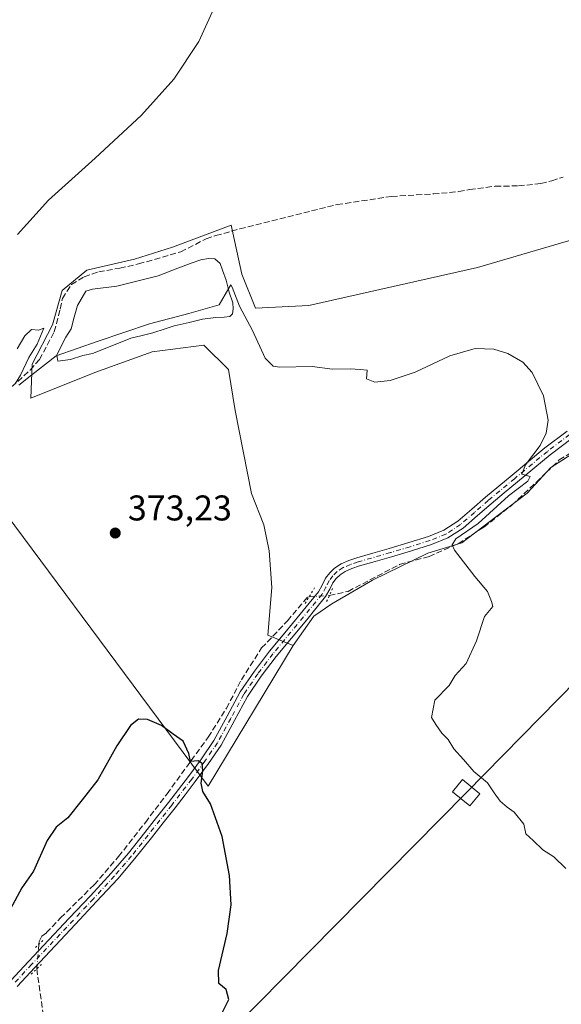
# Model space of a CAD drawing. Units: metres. Extents: x 601630 to 605133, y 4659769 to 4662132.
# Drawn here: x 603958 to 604110, y 4660585 to 4660861 of the extents above; entities that cross this region are included whole.
import ezdxf

# ---------------------------------------------------------------- set-up
doc = ezdxf.new("R2010")
doc.units = ezdxf.units.M
doc.header["$MEASUREMENT"] = 0
for name, pattern in [('DGN Style 3', [2.307223458686699, 1.648016756204785, -0.6592067024819142]), ('DGN Style 4', [2.6384748266838614, 1.318413404963828, -0.6592067024819142, 0.001648016756204785, -0.6592067024819142]), ('DGN Style 5', [1.1536117293433497, 0.4944050268614355, -0.6592067024819142])]:
    doc.linetypes.add(name, pattern=pattern)
for name, color, linetype, lineweight in [('Corriente artificial lineal', 4, 'DGN Style 3', 13), ('Corriente artificial lineal oculto', 135, 'DGN Style 4', 13), ('Cultivos herbáceos CxS', 92, 'Continuous', 0), ('Cultivos leñosos CxS', 92, 'Continuous', 0), ('Curva de nivel maestra', 30, 'Continuous', 30), ('Curva de nivel normal', 30, 'Continuous', 0), ('Estanque Cxs', 5, 'Continuous', 0), ('Núcleo urbano CxS', 7, 'Continuous', 0), ('Pastizal CxS', 92, 'Continuous', 0), ('Pista no pavimentada Cxs', 111, 'Continuous', 0), ('Pista no pavimentada eje', 91, 'DGN Style 4', 0), ('Puente lineal', 2, 'DGN Style 5', 0), ('Punto de cota en terreno', 7, 'Continuous', 0), ('Rótulo de punto de cota en terreno', 7, 'Continuous', 0), ('Tendido', 6, 'Continuous', 0), ('Torre de tendido Cxs', 51, 'Continuous', 0)]:
    doc.layers.add(name, color=color, linetype=linetype, lineweight=lineweight)
doc.styles.add('Style-Arial', font='txt')

# ---------------------------------------------------------------- blocks, each defined once
blk = doc.blocks.new('5PATER')
at = {"layer": 'Núcleo urbano CxS', "linetype": 'Continuous', "lineweight": 0}
h = blk.add_hatch(color=51, dxfattribs=at)
edge = h.paths.add_edge_path()
edge.add_ellipse((0, 0), major_axis=(-0.1095731443231308, -0.1110710700762829), ratio=0.9994222409660322, start_angle=0, end_angle=360)

msp = doc.modelspace()

# ---------------------------------------------------------------- linework, layer by layer
at = {"layer": 'Corriente artificial lineal', "color": 4, "linetype": 'DGN Style 3', "lineweight": 13}
for points in [[(603956.2100999998, 4660758.220100001, 370.469299999997), (603961.3901000004, 4660762.970100001, 370.4263999999966), (603964.0301000001, 4660765.9001, 370.434500000003), (603968.1601, 4660773.690099999, 370.3724999999977), (603969.8400999998, 4660780.0601, 370.1821999999956), (603970.4600999998, 4660783.020099999, 370.1083000000072), (603972.9600999998, 4660786.940099999, 369.9851000000053), (603976.5701000001, 4660789.110099999, 369.9345999999932), (603978.6901000004, 4660789.860099999, 369.8699999999953), (603980.6101000002, 4660790.470100001, 369.7992999999988), (603986.5301000001, 4660791.5101, 369.4541000000027), (603991.8101000005, 4660792.6801, 369.3340999999928), (604003.6001000004, 4660796.0701, 369.2482000000018), (604010.7200999996, 4660799.720100001, 369.1870999999956), (604013.4101, 4660800.620100001, 369.1840999999986), (604020.1401000004, 4660802.4901, 368.773199999996), (604047.4200999998, 4660809.3201, 368.0978999999934), (604062.6901000004, 4660811.590100001, 367.7899999999936), (604074.3300999999, 4660812.280099999, 367.4731000000029), (604081.5301000001, 4660812.940099999, 367.3004999999976), (604084.5401, 4660813.530099999, 367.2391000000061), (604091.7301000003, 4660814.460100001, 367.0722999999998), (604098.2500999998, 4660814.550100001, 366.934500000003), (604104.4600999998, 4660815.190099999, 366.834600000002), (604107.5701000001, 4660815.9801, 366.7940999999992), (604110.7200999996, 4660817.030099999, 366.7449000000051)], [(604045.2551999995, 4660699.829700001, 372.491200000004), (604045.2600999996, 4660699.8301, 372.4909000000043), (604050.4901000002, 4660700.970100001, 372.1766999999964), (604064.9301000005, 4660708.5001, 371.4504000000015), (604073.1700999998, 4660710.7401, 370.9600999999966), (604081.3400999998, 4660714.3301, 370.4238999999943), (604088.5401, 4660718.950099999, 370.2455999999947), (604096.3400999998, 4660725.110099999, 370.2644), (604104.3800999997, 4660732.630100001, 370.0598000000027), (604109.6201, 4660737.770099999, 369.7526000000071), (604123.8101000005, 4660746.5001, 369.1551000000036)], [(603963.8800999997, 4660602.140500001, 375.8337000000029), (603963.9501, 4660602.940099999, 375.8053000000073), (603964.6700999998, 4660604.380100001, 375.7801999999938), (603966.0100999996, 4660605.380100001, 375.8127999999998), (603969.9501, 4660609.5101, 375.7881999999955), (603979.3400999998, 4660618.780099999, 375.8035999999993), (603986.1901000004, 4660626.700099999, 375.7440999999963), (603993.6801000005, 4660636.2301, 375.6487000000052), (603999.7600999996, 4660644.220100001, 375.5957000000053), (604011.3101000005, 4660660.140100001, 374.9184999999998), (604016.4301000005, 4660668.2301, 374.4238999999943), (604020.5900999998, 4660676.220100001, 374.2171999999992), (604026.2701000003, 4660685.110099999, 373.9413000000059), (604033.5000999998, 4660692.7401, 373.2477999999974), (604039.1300999997, 4660699.350099999, 372.8478000000032), (604039.5526999999, 4660699.3992, 372.8242999999929)], [(603970.0000999998, 4660352.860099999, 378.414300000004), (603965.0401, 4660377.4001, 377.9639000000025), (603961.8901000004, 4660396.860099999, 377.891300000003), (603961.6501000002, 4660399.370100001, 377.8640000000014), (603960.0000999998, 4660402.6601, 377.6379000000015), (603960.0500999996, 4660404.8101, 377.616200000004), (603959.7600999996, 4660408.5801, 377.5325000000012), (603960.3501000004, 4660427.880100001, 377.3632999999973), (603961.2500999998, 4660441.5601, 376.9934999999969), (603962.8901000004, 4660455.610099999, 376.6986999999936), (603964.6401000004, 4660465.770099999, 376.7323999999935), (603967.3701, 4660475.770099999, 376.6986999999936), (603971.6601, 4660484.1501, 376.5724999999948), (603972.7801000001, 4660485.960100001, 376.5273000000016), (603973.0701000001, 4660490.8201, 376.4593000000023), (603972.6201, 4660507.210100001, 376.3671000000031), (603970.4901000002, 4660531.5001, 376.2056000000011), (603965.1201, 4660582.170100001, 375.8184999999939), (603963.2613000004, 4660595.251900001, 375.9720999999991)]]:
    msp.add_polyline3d(points, dxfattribs=at)
at = {"layer": 'Corriente artificial lineal oculto', "color": 135, "linetype": 'DGN Style 4', "lineweight": 13, "extrusion": (0.05798367622007745, 0.00437737354820714, 0.9983079344034209), "elevation": 55798.24957090859, "flags": 128}
msp.add_lwpolyline([(4602003.225663002, -951543.8383276778), (4602003.225663001, -951549.5667473644)], dxfattribs=at)
at = {"layer": 'Corriente artificial lineal oculto', "color": 135, "linetype": 'DGN Style 4', "lineweight": 13, "extrusion": (0.9936779339229174, -0.08785740308333922, 0.06989449447655996), "elevation": 190703.448379323, "flags": 128}
msp.add_lwpolyline([(4695677.102549245, -12984.90504192219), (4695678.837579126, -12984.919276735), (4695684.018879873, -12985.0437812245)], dxfattribs=at)
at = {"layer": 'Cultivos herbáceos CxS', "color": 92, "linetype": 'Continuous', "lineweight": 0}
for points in [[(603936.0412999997, 4660747.6511, 371.1059999999998), (604011.3047000002, 4660646.444499999, 375.1067000000039), (604035.0909000002, 4660685.8027, 372.8975000000065), (604040.9232999999, 4660693.978900001, 372.7366999999941), (604045.9811000006, 4660697.4561, 372.4397000000026), (604057.3613, 4660704.094500001, 371.7921999999962), (604072.8504999997, 4660711.6807, 370.9790999999968), (604082.3339000001, 4660714.5255, 370.3344999999972), (604090.2368999999, 4660720.531500001, 370.2676999999967), (604100.6683, 4660728.4341, 370.170499999993), (604107.3069000002, 4660735.704700001, 369.8690000000061), (604110.3353000004, 4660737.651699999, 369.6971999999951), (604116.1577000003, 4660741.3947, 369.4100999999937), (604116.6221000003, 4660740.7851, 369.3597000000009), (604116.6047, 4660741.291300001, 369.3775000000023), (604116.6048999997, 4660752.1863, 369.5034000000014), (604134.7631000001, 4660755.8179, 368.7712000000029), (604165.6321, 4660772.1599, 367.9214000000065), (604189.2379000002, 4660790.3179, 366.831600000005), (604227.3699000003, 4660803.028700001, 366.3709999999992), (604265.4955000002, 4660803.028700001, 365.6873999999953)], [(604265.4955000002, 4660803.028700001, 365.6873999999953), (604227.3699000003, 4660803.028700001, 366.3709999999992), (604189.2379000002, 4660790.3179, 366.831600000005), (604165.6321, 4660772.1599, 367.9214000000065), (604134.7631000001, 4660755.8179, 368.7712000000029), (604116.6048999997, 4660752.1863, 369.5034000000014), (604116.6047, 4660741.291300001, 369.3775000000023), (604116.6221000003, 4660740.7851, 369.3597000000009), (604116.1577000003, 4660741.3947, 369.4100999999937), (604110.3353000004, 4660737.651699999, 369.6971999999951), (604107.3069000002, 4660735.704700001, 369.8690000000061), (604100.6683, 4660728.4341, 370.170499999993), (604090.2368999999, 4660720.531500001, 370.2676999999967), (604082.3339000001, 4660714.5255, 370.3344999999972), (604072.8504999997, 4660711.6807, 370.9790999999968), (604057.3613, 4660704.094500001, 371.7921999999962), (604045.9811000006, 4660697.4561, 372.4397000000026), (604040.9232999999, 4660693.978900001, 372.7366999999941), (604035.0909000002, 4660685.8027, 372.8975000000065)], [(604035.0909000002, 4660685.8027, 372.8975000000065), (604011.3047000002, 4660646.444499999, 375.1067000000039), (603936.0412999997, 4660747.6511, 371.1059999999998), (603926.8487, 4660749.621099999, 370.6584000000003), (603914.7012999998, 4660747.323100001, 370.8892999999953), (603908.4634999996, 4660745.3533, 371.2489999999962), (603894.6744999997, 4660739.4439, 371.3098000000027), (603884.1687000003, 4660732.549500001, 371.3246999999974), (603877.6025, 4660724.3419, 371.4413999999961), (603885.4819, 4660717.119100001, 371.9057999999932), (603895.0028999997, 4660709.896299999, 372.1901999999973), (603895.0028999997, 4660701.6887, 372.367499999993), (603886.4669000005, 4660662.9485, 373.0623999999953), (603948.1889000004, 4660582.1845, 375.5752999999968), (603936.5752999998, 4660568.7371, 375.7299000000057), (603923.2767000003, 4660561.334100001, 375.6110999999946), (603897.4767000005, 4660544.866400001, 375.2652999999991), (603911.4429000001, 4660510.2095, 375.8029999999999), (603854.5574000003, 4660473.1677, 375.6826000000001), (603861.1720000004, 4660458.615599999, 375.8959999999934), (603869.1095000004, 4660444.725000001, 376.2217999999993), (603877.0470000004, 4660428.8499, 376.4581999999937), (603883.0001999997, 4660412.3134, 376.6682000000001), (603893.8970999997, 4660378.1349, 377.305600000007)]]:
    msp.add_polyline3d(points, dxfattribs=at)
at = {"layer": 'Cultivos leñosos CxS', "color": 92, "linetype": 'Continuous', "lineweight": 0}
for points in [[(604119.2138999999, 4660801.2421, 367.0871999999945), (604086.7751000002, 4660791.701900001, 367.5492999999988), (604039.4528999999, 4660781.0165, 368.6138000000064), (604024.5689000003, 4660780.253500001, 369.4116999999969), (604020.7525000004, 4660789.7941, 369.1975999999996), (604017.6995000001, 4660803.5329, 368.9814000000042), (604001.2893000003, 4660797.426899999, 369.2529000000068), (603990.6035000002, 4660793.9921, 369.3619000000036), (603977.2462999999, 4660790.939300001, 369.7425999999978), (603970.3766999999, 4660785.2149, 369.9838000000018), (603967.7055000003, 4660775.6743, 370.2238999999972), (603961.9811000006, 4660764.607100001, 370.366399999999), (603961.5992999999, 4660755.066099999, 371.521900000007), (603979.5361000003, 4660762.3167, 371.8770999999979), (603995.5648999996, 4660768.0415, 371.914499999999), (604010.0669, 4660769.949300001, 371.9888000000064), (604016.9364999998, 4660763.0799, 371.7964999999967), (604018.8443, 4660751.631100001, 371.9906000000047), (604023.4241000004, 4660728.351100001, 372.801999999996), (604026.8589000005, 4660719.5737, 373.1796999999933), (604028.3853000002, 4660712.322899999, 373.3464999999997), (604029.1482999995, 4660702.0189, 373.5691999999981), (604028.0037000002, 4660688.661499999, 373.872000000003), (604035.0909000002, 4660685.8027, 372.8975000000065), (604011.3047000002, 4660646.444499999, 375.1067000000039), (603936.0412999997, 4660747.6511, 371.1059999999998)], [(604119.2138999999, 4660801.2421, 367.0871999999945), (604086.7751000002, 4660791.701900001, 367.5492999999988), (604039.4528999999, 4660781.0165, 368.6138000000064), (604024.5689000003, 4660780.253500001, 369.4116999999969), (604020.7525000004, 4660789.7941, 369.1975999999996), (604017.6995000001, 4660803.5329, 368.9814000000042), (604001.2893000003, 4660797.426899999, 369.2529000000068), (603990.6035000002, 4660793.9921, 369.3619000000036), (603977.2462999999, 4660790.939300001, 369.7425999999978), (603970.3766999999, 4660785.2149, 369.9838000000018), (603967.7055000003, 4660775.6743, 370.2238999999972), (603961.9811000006, 4660764.607100001, 370.366399999999), (603961.5992999999, 4660755.066099999, 371.521900000007), (603979.5361000003, 4660762.3167, 371.8770999999979), (603995.5648999996, 4660768.0415, 371.914499999999), (604010.0669, 4660769.949300001, 371.9888000000064), (604016.9364999998, 4660763.0799, 371.7964999999967), (604018.8443, 4660751.631100001, 371.9906000000047), (604023.4241000004, 4660728.351100001, 372.801999999996), (604026.8589000005, 4660719.5737, 373.1796999999933), (604028.3853000002, 4660712.322899999, 373.3464999999997), (604029.1482999995, 4660702.0189, 373.5691999999981), (604028.0037000002, 4660688.661499999, 373.872000000003), (604035.0909000002, 4660685.8027, 372.8975000000065)], [(604035.0909000002, 4660685.8027, 372.8975000000065), (604011.3047000002, 4660646.444499999, 375.1067000000039), (603936.0412999997, 4660747.6511, 371.1059999999998), (603926.8487, 4660749.621099999, 370.6584000000003), (603914.7012999998, 4660747.323100001, 370.8892999999953), (603908.4634999996, 4660745.3533, 371.2489999999962), (603894.6744999997, 4660739.4439, 371.3098000000027), (603884.1687000003, 4660732.549500001, 371.3246999999974), (603877.6025, 4660724.3419, 371.4413999999961), (603885.4819, 4660717.119100001, 371.9057999999932), (603895.0028999997, 4660709.896299999, 372.1901999999973), (603895.0028999997, 4660701.6887, 372.367499999993), (603886.4669000005, 4660662.9485, 373.0623999999953), (603948.1889000004, 4660582.1845, 375.5752999999968), (603936.5752999998, 4660568.7371, 375.7299000000057), (603923.2767000003, 4660561.334100001, 375.6110999999946), (603897.4767000005, 4660544.866400001, 375.2652999999991), (603911.4429000001, 4660510.2095, 375.8029999999999), (603854.5574000003, 4660473.1677, 375.6826000000001), (603861.1720000004, 4660458.615599999, 375.8959999999934), (603869.1095000004, 4660444.725000001, 376.2217999999993), (603877.0470000004, 4660428.8499, 376.4581999999937), (603883.0001999997, 4660412.3134, 376.6682000000001), (603893.8970999997, 4660378.1349, 377.305600000007)]]:
    msp.add_polyline3d(points, dxfattribs=at)
at = {"layer": 'Curva de nivel maestra', "color": 30, "linetype": 'Continuous', "lineweight": 30, "elevation": 375, "flags": 128}
msp.add_lwpolyline([(604015.0199999996, 4660582.5701), (604017.0700000003, 4660586.690099999), (604016.3399999999, 4660589.4301), (604014.3099999996, 4660591.130100001), (604014.2000000002, 4660594.8101), (604016.6399999997, 4660605.130100001), (604017.7199999997, 4660613.1601), (604017.2800000003, 4660621.380100001), (604015.2300000006, 4660632.340100001), (604011.9500000002, 4660641.440099999), (604009.7699999996, 4660644.870100001), (604009.3099999996, 4660647.2601), (604009.7999999998, 4660650.700099999), (604009.5700000003, 4660652.770099999), (604008.4600000001, 4660653.550100001), (604006.3600000005, 4660653.3201), (604005.8499999996, 4660655.5801), (604004.2800000003, 4660659.040100001), (604001.5099999999, 4660660.940099999), (603998.2199999997, 4660663.4001), (603994.2400000002, 4660665.0701), (603991.79, 4660665.200099999), (603989.5099999999, 4660663.4101), (603985.7100000001, 4660657.7501), (603980.3600000005, 4660648.220100001), (603976.0199999996, 4660642.5601), (603971.9299999997, 4660637.5601), (603968.6600000003, 4660634.890100001), (603966.2199999997, 4660631.2301), (603962.3499999996, 4660622.5701), (603959.0300000003, 4660617.9001), (603955.7800000003, 4660611.9001)], dxfattribs=at)
at = {"layer": 'Curva de nivel normal', "color": 30, "linetype": 'Continuous', "lineweight": 0, "elevation": 370, "flags": 128}
for points in [[(604014.7699999996, 4660868.4001), (604008.6900000004, 4660854.9801), (604001.6200000001, 4660844.470100001), (603992.6299999999, 4660834.370100001), (603979.5899999999, 4660822.340100001), (603966.5499999998, 4660810.540100001), (603957.8700000001, 4660800.9101)], [(603958.2800000003, 4660758.7501), (603961.9100000003, 4660761.5801), (603968.7400000002, 4660766.950099999), (603980.4600000001, 4660771.0601), (603994.8099999996, 4660775.920100001), (604005.8600000005, 4660778.8101), (604014.3700000001, 4660781.270099999), (604017.04, 4660785.870100001), (604017.6399999997, 4660786.790100001), (604018, 4660786.170100001), (604020.0599999996, 4660780.9001), (604023.7199999997, 4660774.0001), (604027.2199999997, 4660766.2501), (604029.4699999997, 4660764.0701), (604031.3899999997, 4660763.800100001), (604040.4400000004, 4660763.920100001), (604046.0899999999, 4660763.200099999), (604051.1100000005, 4660763.3101), (604053.9000000004, 4660763.110099999), (604055.7999999998, 4660762.9001), (604055.6799999997, 4660760.540100001), (604057.9800000006, 4660759.590100001), (604062.25, 4660760.020099999), (604069.3200000003, 4660762.360099999), (604078.9900000002, 4660766.960100001), (604086.0700000003, 4660768.970100001), (604091.3700000001, 4660768.800100001), (604095.2100000001, 4660767.640100001), (604099.4100000003, 4660765.200099999), (604102.0800000001, 4660762.280099999), (604105.2300000006, 4660755.700099999), (604106.54, 4660748.940099999), (604106.0099999999, 4660745.3101), (604104.3499999996, 4660741.8201), (604100.1900000004, 4660736.390100001), (604099.2000000002, 4660733.8301), (604101.54, 4660733.190099999), (604100.9000000004, 4660731.8101), (604095.4199999999, 4660727.7601), (604086.9100000003, 4660719.950099999), (604080.7199999997, 4660715.6801), (604079.6100000005, 4660713.970100001), (604080.2999999998, 4660712.4801), (604085.9900000002, 4660705.100099999), (604089.5300000003, 4660700.970100001), (604090.6900000004, 4660698.140100001), (604091.0300000003, 4660696.700099999), (604088.7100000001, 4660693.890100001), (604086.4900000002, 4660687.090100001), (604083.5999999996, 4660680.770099999), (604080.4500000002, 4660677.390100001), (604078.7800000003, 4660674.630100001), (604074.7599999999, 4660670.540100001), (604073.9000000004, 4660665.6801), (604075.0300000003, 4660663.6601), (604076.7199999997, 4660661.2401), (604078.5199999996, 4660659.4801), (604080.1200000001, 4660656.9001), (604082.7999999998, 4660653.9101), (604085.75, 4660650.520099999), (604089.5800000001, 4660647.350099999), (604091.4199999999, 4660644.530099999), (604093.1100000005, 4660642.220100001), (604095.0700000003, 4660640.5101), (604097.0599999996, 4660639.170100001), (604099.6900000004, 4660635.800100001), (604100.3200000003, 4660633.100099999), (604102.3799999999, 4660631.170100001), (604105.0999999996, 4660628.5701), (604108.1600000003, 4660626.620100001), (604111.5199999996, 4660623.3201)], [(603957.7699999996, 4660768.880100001), (603959.8700000001, 4660772.550100001), (603961.79, 4660774.3301), (603963.79, 4660774.110099999), (603965.2100000001, 4660774.6801), (603963.4000000004, 4660770.2401), (603961.0099999999, 4660766.470100001), (603958.7400000002, 4660761.550100001), (603957.2000000002, 4660759.090100001)]]:
    msp.add_lwpolyline(points, dxfattribs=at)
at = {"layer": 'Estanque Cxs', "color": 5, "linetype": 'Continuous', "lineweight": 0}
msp.add_polyline3d([(603972.7301000003, 4660765.940099999, 370.8559999999998), (603969.1501000002, 4660765.460100001, 370.7973999999958), (603968.8901000004, 4660767.110099999, 370.6600999999937), (603969.9301000005, 4660769.2601, 370.5960000000051), (603971.4501, 4660772.220100001, 370.5679999999993), (603972.8601000002, 4660774.4901, 370.5415000000066), (603973.7100999998, 4660777.780099999, 370.4342999999935), (603974.6501000002, 4660781.0801, 370.4358999999968), (603977.0500999996, 4660785.020099999, 370.3764999999985), (603978.8901000004, 4660785.620100001, 370.2685999999958), (603985.7301000003, 4660786.470100001, 369.5893000000069), (603997.3101000005, 4660789.3201, 369.2121000000043), (604002.7500999998, 4660791.5001, 369.2600999999996), (604006.5401, 4660792.890100001, 368.9670999999944), (604009.2100999998, 4660793.8301, 369.0191999999952), (604011.3901000004, 4660794.2501, 369.2011000000057), (604013.1201, 4660794.0701, 369.3368000000046), (604014.6501000002, 4660792.780099999, 369.4833000000072), (604015.3300999999, 4660790.9801, 369.4793000000063), (604016.3201000001, 4660788.120100001, 369.4942000000011), (604017.1700999998, 4660784.7601, 369.7280000000028), (604018.1700999998, 4660781.780099999, 369.9352000000072), (604018.3000999996, 4660780.090100001, 370.202099999995), (604018.0900999998, 4660778.7301, 370.442200000005), (604017.3701, 4660777.940099999, 370.6175999999978), (604015.7301000003, 4660777.780099999, 370.5446999999986), (604013.4401000004, 4660777.690099999, 370.429099999994), (604009.7100999998, 4660777.1801, 370.4049999999988), (604005.9700999996, 4660776.300100001, 370.501099999994), (604001.7301000003, 4660775.350099999, 370.5725999999996), (603999.2100999998, 4660774.520099999, 370.6465000000026), (603995.7901, 4660773.4301, 370.6447000000044), (603992.3800999997, 4660772.5701, 370.5170999999973), (603989.6601, 4660771.9101, 370.4480999999942), (603987.0701000001, 4660770.840100001, 370.5599999999977), (603978.8300999999, 4660767.620100001, 370.8620999999985), (603976.1601, 4660767.0601, 370.8375999999989)], close=True, dxfattribs=at)
msp.add_polyline3d([(603972.7301000003, 4660765.940099999, 370.8559999999998), (603969.1501000002, 4660765.460100001, 370.7973999999958), (603968.8901000004, 4660767.110099999, 370.6600999999937), (603969.9301000005, 4660769.2601, 370.5960000000051), (603971.4501, 4660772.220100001, 370.5679999999993), (603972.8601000002, 4660774.4901, 370.5415000000066), (603973.7100999998, 4660777.780099999, 370.4342999999935), (603974.6501000002, 4660781.0801, 370.4358999999968), (603977.0500999996, 4660785.020099999, 370.3764999999985), (603978.8901000004, 4660785.620100001, 370.2685999999958), (603985.7301000003, 4660786.470100001, 369.5893000000069), (603997.3101000005, 4660789.3201, 369.2121000000043), (604002.7500999998, 4660791.5001, 369.2600999999996), (604006.5401, 4660792.890100001, 368.9670999999944), (604009.2100999998, 4660793.8301, 369.0191999999952), (604011.3901000004, 4660794.2501, 369.2011000000057), (604013.1201, 4660794.0701, 369.3368000000046), (604014.6501000002, 4660792.780099999, 369.4833000000072), (604015.3300999999, 4660790.9801, 369.4793000000063), (604016.3201000001, 4660788.120100001, 369.4942000000011), (604017.1700999998, 4660784.7601, 369.7280000000028), (604018.1700999998, 4660781.780099999, 369.9352000000072), (604018.3000999996, 4660780.090100001, 370.202099999995), (604018.0900999998, 4660778.7301, 370.442200000005), (604017.3701, 4660777.940099999, 370.6175999999978), (604015.7301000003, 4660777.780099999, 370.5446999999986), (604013.4401000004, 4660777.690099999, 370.429099999994), (604009.7100999998, 4660777.1801, 370.4049999999988), (604005.9700999996, 4660776.300100001, 370.501099999994), (604001.7301000003, 4660775.350099999, 370.5725999999996), (603999.2100999998, 4660774.520099999, 370.6465000000026), (603995.7901, 4660773.4301, 370.6447000000044), (603992.3800999997, 4660772.5701, 370.5170999999973), (603989.6601, 4660771.9101, 370.4480999999942), (603987.0701000001, 4660770.840100001, 370.5599999999977), (603978.8300999999, 4660767.620100001, 370.8620999999985), (603976.1601, 4660767.0601, 370.8375999999989), (603972.7301000003, 4660765.940099999, 370.8559999999998)], dxfattribs=at)
at = {"layer": 'Pastizal CxS', "color": 92, "linetype": 'Continuous', "lineweight": 0}
for points in [[(604110.3353000004, 4660737.651699999, 369.6971999999951), (604107.3069000002, 4660735.704700001, 369.8690000000061), (604100.6683, 4660728.4341, 370.170499999993), (604090.2368999999, 4660720.531500001, 370.2676999999967), (604082.3339000001, 4660714.5255, 370.3344999999972), (604072.8504999997, 4660711.6807, 370.9790999999968), (604057.3613, 4660704.094500001, 371.7921999999962), (604045.9811000006, 4660697.4561, 372.4397000000026), (604040.9232999999, 4660693.978900001, 372.7366999999941), (604035.0909000002, 4660685.8027, 372.8975000000065), (604028.0037000002, 4660688.661499999, 373.872000000003), (604029.1482999995, 4660702.0189, 373.5691999999981), (604028.3853000002, 4660712.322899999, 373.3464999999997), (604026.8589000005, 4660719.5737, 373.1796999999933), (604023.4241000004, 4660728.351100001, 372.801999999996), (604018.8443, 4660751.631100001, 371.9906000000047), (604016.9364999998, 4660763.0799, 371.7964999999967), (604010.0669, 4660769.949300001, 371.9888000000064), (603995.5648999996, 4660768.0415, 371.914499999999), (603979.5361000003, 4660762.3167, 371.8770999999979), (603961.5992999999, 4660755.066099999, 371.521900000007), (603961.9811000006, 4660764.607100001, 370.366399999999), (603967.7055000003, 4660775.6743, 370.2238999999972), (603970.3766999999, 4660785.2149, 369.9838000000018), (603977.2462999999, 4660790.939300001, 369.7425999999978), (603990.6035000002, 4660793.9921, 369.3619000000036), (604001.2893000003, 4660797.426899999, 369.2529000000068), (604017.6995000001, 4660803.5329, 368.9814000000042), (604020.7525000004, 4660789.7941, 369.1975999999996), (604024.5689000003, 4660780.253500001, 369.4116999999969), (604039.4528999999, 4660781.0165, 368.6138000000064), (604086.7751000002, 4660791.701900001, 367.5492999999988), (604119.2138999999, 4660801.2421, 367.0871999999945)], [(604119.2138999999, 4660801.2421, 367.0871999999945), (604086.7751000002, 4660791.701900001, 367.5492999999988), (604039.4528999999, 4660781.0165, 368.6138000000064), (604024.5689000003, 4660780.253500001, 369.4116999999969), (604020.7525000004, 4660789.7941, 369.1975999999996), (604017.6995000001, 4660803.5329, 368.9814000000042), (604001.2893000003, 4660797.426899999, 369.2529000000068), (603990.6035000002, 4660793.9921, 369.3619000000036), (603977.2462999999, 4660790.939300001, 369.7425999999978), (603970.3766999999, 4660785.2149, 369.9838000000018), (603967.7055000003, 4660775.6743, 370.2238999999972), (603961.9811000006, 4660764.607100001, 370.366399999999), (603961.5992999999, 4660755.066099999, 371.521900000007), (603979.5361000003, 4660762.3167, 371.8770999999979), (603995.5648999996, 4660768.0415, 371.914499999999), (604010.0669, 4660769.949300001, 371.9888000000064), (604016.9364999998, 4660763.0799, 371.7964999999967), (604018.8443, 4660751.631100001, 371.9906000000047), (604023.4241000004, 4660728.351100001, 372.801999999996), (604026.8589000005, 4660719.5737, 373.1796999999933), (604028.3853000002, 4660712.322899999, 373.3464999999997), (604029.1482999995, 4660702.0189, 373.5691999999981), (604028.0037000002, 4660688.661499999, 373.872000000003), (604035.0909000002, 4660685.8027, 372.8975000000065)], [(604265.4955000002, 4660803.028700001, 365.6873999999953), (604227.3699000003, 4660803.028700001, 366.3709999999992), (604189.2379000002, 4660790.3179, 366.831600000005), (604165.6321, 4660772.1599, 367.9214000000065), (604134.7631000001, 4660755.8179, 368.7712000000029), (604116.6048999997, 4660752.1863, 369.5034000000014), (604116.6047, 4660741.291300001, 369.3775000000023), (604116.6221000003, 4660740.7851, 369.3597000000009), (604116.1577000003, 4660741.3947, 369.4100999999937), (604110.3353000004, 4660737.651699999, 369.6971999999951), (604107.3069000002, 4660735.704700001, 369.8690000000061), (604100.6683, 4660728.4341, 370.170499999993), (604090.2368999999, 4660720.531500001, 370.2676999999967), (604082.3339000001, 4660714.5255, 370.3344999999972), (604072.8504999997, 4660711.6807, 370.9790999999968), (604057.3613, 4660704.094500001, 371.7921999999962), (604045.9811000006, 4660697.4561, 372.4397000000026), (604040.9232999999, 4660693.978900001, 372.7366999999941), (604035.0909000002, 4660685.8027, 372.8975000000065)]]:
    msp.add_polyline3d(points, dxfattribs=at)
at = {"layer": 'Pista no pavimentada Cxs', "color": 111, "linetype": 'Continuous', "lineweight": 0}
for points in [[(603956.0000999998, 4660591.960100001, 375.8570999999938), (603960.9301000005, 4660597.300100001, 376.0481), (603972.3501000004, 4660609.4001, 376.1515000000072), (603978.2801000001, 4660615.710100001, 376.0982999999979), (603984.1401000004, 4660622.0701, 376.0620000000054), (603988.9200999998, 4660627.6801, 376.0011999999988), (603993.5201000003, 4660633.450099999, 375.9373999999953), (603996.8300999999, 4660637.640100001, 375.8656999999948), (604000.1300999997, 4660641.850099999, 375.741399999999), (604002.9401000004, 4660645.4801, 375.7097000000067), (604005.7401000002, 4660649.130100001, 375.4741999999969), (604009.3901000004, 4660654.100099999, 375.1426999999967), (604012.8601000002, 4660659.190099999, 374.6971000000049), (604016.5800999999, 4660665.9801, 374.2985000000044), (604020.2701000003, 4660672.790100001, 374.0218000000023), (604024.2301000003, 4660678.620100001, 373.7090000000026), (604028.4901000002, 4660684.220100001, 373.3920000000071), (604032.7701000003, 4660689.390100001, 373.0779000000039), (604037.0401, 4660694.5701, 372.8573999999935), (604039.6201, 4660697.710100001, 372.7878999999957), (604042.1901000004, 4660700.860099999, 372.6426999999967), (604043.2200999996, 4660702.7301, 372.5807000000059), (604044.1901000004, 4660704.6601, 372.5432000000001), (604045.3501000004, 4660706.140100001, 372.4872000000032), (604046.7001, 4660707.460100001, 372.413400000005), (604048.5100999996, 4660708.6801, 372.3527000000031), (604050.7001, 4660709.610099999, 372.2942999999942), (604052.9301000005, 4660710.380100001, 372.2361999999994), (604057.4600999998, 4660711.670100001, 371.9367000000057), (604062.0000999998, 4660712.970100001, 371.616200000004), (604067.5100999996, 4660714.620100001, 371.4149999999936), (604073.0100999996, 4660716.340100001, 371.1475000000065), (604077.3400999998, 4660718.110099999, 371.1303000000044), (604081.2801000001, 4660720.6501, 371.0457000000025), (604085.1501000002, 4660724.0001, 370.8190999999933), (604088.9901000002, 4660727.350099999, 370.632500000007), (604092.7001, 4660730.440099999, 370.480899999995), (604096.4200999998, 4660733.530099999, 370.3847999999998), (604105.5800999999, 4660741.130100001, 370.0907000000007), (604111.8501000004, 4660745.870100001, 369.7311999999947)], [(603956.0000999998, 4660591.960100001, 375.8570999999938), (603960.9301000005, 4660597.300100001, 376.0481), (603972.3501000004, 4660609.4001, 376.1515000000072), (603978.2801000001, 4660615.710100001, 376.0982999999979), (603984.1401000004, 4660622.0701, 376.0620000000054), (603988.9200999998, 4660627.6801, 376.0011999999988), (603993.5201000003, 4660633.450099999, 375.9373999999953), (603996.8300999999, 4660637.640100001, 375.8656999999948), (604000.1300999997, 4660641.850099999, 375.741399999999), (604002.9401000004, 4660645.4801, 375.7097000000067), (604005.7401000002, 4660649.130100001, 375.4741999999969), (604009.3901000004, 4660654.100099999, 375.1426999999967), (604012.8601000002, 4660659.190099999, 374.6971000000049), (604016.5800999999, 4660665.9801, 374.2985000000044), (604020.2701000003, 4660672.790100001, 374.0218000000023), (604024.2301000003, 4660678.620100001, 373.7090000000026), (604028.4901000002, 4660684.220100001, 373.3920000000071), (604032.7701000003, 4660689.390100001, 373.0779000000039), (604037.0401, 4660694.5701, 372.8573999999935), (604039.6201, 4660697.710100001, 372.7878999999957), (604042.1901000004, 4660700.860099999, 372.6426999999967), (604043.2200999996, 4660702.7301, 372.5807000000059), (604044.1901000004, 4660704.6601, 372.5432000000001), (604045.3501000004, 4660706.140100001, 372.4872000000032), (604046.7001, 4660707.460100001, 372.413400000005), (604048.5100999996, 4660708.6801, 372.3527000000031), (604050.7001, 4660709.610099999, 372.2942999999942), (604052.9301000005, 4660710.380100001, 372.2361999999994), (604057.4600999998, 4660711.670100001, 371.9367000000057), (604062.0000999998, 4660712.970100001, 371.616200000004), (604067.5100999996, 4660714.620100001, 371.4149999999936), (604073.0100999996, 4660716.340100001, 371.1475000000065), (604077.3400999998, 4660718.110099999, 371.1303000000044), (604081.2801000001, 4660720.6501, 371.0457000000025), (604085.1501000002, 4660724.0001, 370.8190999999933), (604088.9901000002, 4660727.350099999, 370.632500000007), (604092.7001, 4660730.440099999, 370.480899999995), (604096.4200999998, 4660733.530099999, 370.3847999999998), (604105.5800999999, 4660741.130100001, 370.0907000000007), (604111.8501000004, 4660745.870100001, 369.7311999999947)], [(604113.2401000002, 4660743.9001, 369.5786999999983), (604107.0800999999, 4660739.2401, 369.9472999999998), (604097.9501, 4660731.6801, 370.295100000003), (604094.2401000002, 4660728.590100001, 370.3885000000009), (604090.5500999996, 4660725.520099999, 370.4548000000068), (604086.7301000003, 4660722.1801, 370.4891999999964), (604082.7301000003, 4660718.720100001, 370.6662000000069), (604078.4600999998, 4660715.960100001, 370.8859999999986), (604073.8201000001, 4660714.0801, 371.0142999999953), (604068.2200999996, 4660712.3201, 371.2409000000043), (604062.6700999998, 4660710.6601, 371.5739000000031), (604058.1201, 4660709.360099999, 371.8280999999988), (604053.6501000002, 4660708.0801, 372.0553000000073), (604051.5601000005, 4660707.360099999, 372.1411999999983), (604049.6601, 4660706.550100001, 372.2464999999939), (604048.2301000003, 4660705.590100001, 372.3350000000065), (604047.1501000002, 4660704.530099999, 372.4042000000045), (604046.2401000002, 4660703.370100001, 372.4502999999968), (604045.3601000002, 4660701.610099999, 372.4824999999983), (604044.1901000004, 4660699.5001, 372.5268000000069), (604041.4801000003, 4660696.1801, 372.665399999998), (604038.9001000002, 4660693.040100001, 372.7266999999993), (604034.6201, 4660687.860099999, 372.8652000000002), (604030.3800999997, 4660682.720100001, 373.0963999999949), (604026.1801000005, 4660677.210100001, 373.4392999999982), (604022.3300999999, 4660671.540100001, 373.7293000000063), (604018.6901000004, 4660664.8301, 374.0455999999977), (604014.9200999998, 4660657.9301, 374.4955999999947), (604011.3601000002, 4660652.710100001, 375.0173999999971), (604007.6700999998, 4660647.6801, 375.3812000000034), (604004.8501000004, 4660644.0101, 375.5954000000056), (604002.0301000001, 4660640.370100001, 375.7948000000033), (603998.7200999996, 4660636.1501, 375.9263000000064), (603995.4001000002, 4660631.950099999, 376.0377000000008), (603990.7801000001, 4660626.1501, 376.0200999999943), (603985.9501, 4660620.470100001, 376.0782999999938), (603980.0401, 4660614.0601, 376.144100000005), (603974.1001000004, 4660607.7501, 376.1972999999998), (603962.6901000004, 4660595.6601, 376.1873000000051), (603957.7801000001, 4660590.3301, 375.9079000000056)], [(604113.2401000002, 4660743.9001, 369.5786999999983), (604107.0800999999, 4660739.2401, 369.9472999999998), (604097.9501, 4660731.6801, 370.295100000003), (604094.2401000002, 4660728.590100001, 370.3885000000009), (604090.5500999996, 4660725.520099999, 370.4548000000068), (604086.7301000003, 4660722.1801, 370.4891999999964), (604082.7301000003, 4660718.720100001, 370.6662000000069), (604078.4600999998, 4660715.960100001, 370.8859999999986), (604073.8201000001, 4660714.0801, 371.0142999999953), (604068.2200999996, 4660712.3201, 371.2409000000043), (604062.6700999998, 4660710.6601, 371.5739000000031), (604058.1201, 4660709.360099999, 371.8280999999988), (604053.6501000002, 4660708.0801, 372.0553000000073), (604051.5601000005, 4660707.360099999, 372.1411999999983), (604049.6601, 4660706.550100001, 372.2464999999939), (604048.2301000003, 4660705.590100001, 372.3350000000065), (604047.1501000002, 4660704.530099999, 372.4042000000045), (604046.2401000002, 4660703.370100001, 372.4502999999968), (604045.3601000002, 4660701.610099999, 372.4824999999983), (604044.1901000004, 4660699.5001, 372.5268000000069), (604041.4801000003, 4660696.1801, 372.665399999998), (604038.9001000002, 4660693.040100001, 372.7266999999993), (604034.6201, 4660687.860099999, 372.8652000000002), (604030.3800999997, 4660682.720100001, 373.0963999999949), (604026.1801000005, 4660677.210100001, 373.4392999999982), (604022.3300999999, 4660671.540100001, 373.7293000000063), (604018.6901000004, 4660664.8301, 374.0455999999977), (604014.9200999998, 4660657.9301, 374.4955999999947), (604011.3601000002, 4660652.710100001, 375.0173999999971), (604007.6700999998, 4660647.6801, 375.3812000000034), (604004.8501000004, 4660644.0101, 375.5954000000056), (604002.0301000001, 4660640.370100001, 375.7948000000033), (603998.7200999996, 4660636.1501, 375.9263000000064), (603995.4001000002, 4660631.950099999, 376.0377000000008), (603990.7801000001, 4660626.1501, 376.0200999999943), (603985.9501, 4660620.470100001, 376.0782999999938), (603980.0401, 4660614.0601, 376.144100000005), (603974.1001000004, 4660607.7501, 376.1972999999998), (603962.6901000004, 4660595.6601, 376.1873000000051), (603957.7801000001, 4660590.3301, 375.9079000000056)]]:
    msp.add_polyline3d(points, dxfattribs=at)
at = {"layer": 'Pista no pavimentada eje', "color": 91, "linetype": 'DGN Style 4', "lineweight": 0}
msp.add_polyline3d([(604112.5450999998, 4660744.8851, 369.644100000005), (604106.3300999999, 4660740.1851, 370.0121999999974), (604097.1851000005, 4660732.6051, 370.3040000000037), (604089.7701000003, 4660726.4351, 370.5299999999988), (604085.9401000004, 4660723.090100001, 370.6499999999942), (604082.0050999997, 4660719.6851, 370.844299999997), (604077.9001000002, 4660717.0351, 370.9731000000029), (604073.4151, 4660715.210100001, 371.0807000000059), (604067.8651000002, 4660713.470100001, 371.3196000000025), (604062.3350999998, 4660711.815099999, 371.5746999999974), (604053.2901, 4660709.2301, 372.1432000000059), (604051.1300999997, 4660708.485099999, 372.2180999999982), (604049.0850999998, 4660707.6151, 372.2854999999981), (604047.4650999998, 4660706.5251, 372.3776000000071), (604046.2500999998, 4660705.335100001, 372.4440000000032), (604045.2150999998, 4660704.015100001, 372.4952000000048), (604044.2901, 4660702.170100001, 372.5332999999956), (604043.1901000004, 4660700.1801, 372.5798999999971), (604037.9700999996, 4660693.8051, 372.7786000000052), (604029.4351000005, 4660683.470100001, 373.2367999999988), (604025.2050999999, 4660677.915100001, 373.5627999999998), (604021.3000999996, 4660672.165100001, 373.8672999999981), (604017.6350999996, 4660665.405099999, 374.1579999999958), (604013.8901000004, 4660658.5601, 374.5945000000065), (604010.3750999998, 4660653.405099999, 375.0746000000072), (604006.7050999999, 4660648.405099999, 375.4330000000046), (604001.0800999999, 4660641.110099999, 375.7706000000035), (603997.7751000002, 4660636.895099999, 375.913400000005), (603994.4600999998, 4660632.700099999, 375.9986000000063), (603989.8501000004, 4660626.915100001, 376.0176000000066), (603985.0450999998, 4660621.270099999, 376.0785000000033), (603979.1601, 4660614.8851, 376.1255999999994), (603961.8101000005, 4660596.4801, 376.1287000000011), (603956.8901000004, 4660591.145099999, 375.8834999999963)], dxfattribs=at)
at = {"layer": 'Puente lineal', "color": 2, "linetype": 'DGN Style 5', "lineweight": 0, "extrusion": (0.8547266549124055, -0.5190783504263287, 0.0001072423943399084), "elevation": -1902979.409670742, "flags": 128}
msp.add_lwpolyline([(4297170.905916411, 576.8400715897293), (4297167.886348964, 576.92627159023), (4297165.78146522, 576.9307715902514)], dxfattribs=at)
at = {"layer": 'Puente lineal', "color": 2, "linetype": 'DGN Style 5', "lineweight": 0, "extrusion": (0.006175693112597105, 0.0134025680261547, 0.9998911100639326), "elevation": 66568.18408651394, "flags": 128}
msp.add_lwpolyline([(604032.318670656, 4660228.139945704), (604030.4382970275, 4660224.059579211)], dxfattribs=at)
at = {"layer": 'Puente lineal', "color": 2, "linetype": 'DGN Style 5', "lineweight": 0, "extrusion": (0.003113476069639524, 0.003142040069738602, 0.9999902168776272), "elevation": 16900.34061852912, "flags": 128}
msp.add_lwpolyline([(603960.8217051037, 4660573.09416709), (603958.6416730154, 4660570.894156232)], dxfattribs=at)
at = {"layer": 'Puente lineal', "color": 2, "linetype": 'DGN Style 5', "lineweight": 0, "extrusion": (0.007976638319904927, 0.007606860381328896, 0.9999392526130038), "elevation": 40646.21185533349, "flags": 128}
msp.add_lwpolyline([(603942.3542612148, 4660422.148082577), (603939.3339903619, 4660419.26799925)], dxfattribs=at)
at = {"layer": 'Tendido', "color": 6, "linetype": 'Continuous', "lineweight": 0}
msp.add_polyline3d([(605082.2474999996, 4661658.659700001, 356.3429999999935), (604922.8655000003, 4661497.5516, 369.4799999999959), (604692.4050000003, 4661263.970000001, 372.8668999999936), (604537.2350000005, 4661106.435000001, 374.2716999999975), (604337.1299999999, 4660902.734999999, 376.2357999999949), (604083.5684000002, 4660644.559900001, 378.5163999999932), (603879.0149999997, 4660437.529999999, 384.6279000000068), (603671.875, 4660227.535, 386.3000999999931), (603431.5745999999, 4659983.068399999, 389.8558000000049), (603242.9962999999, 4659791.6088, 382.6500999999989)], dxfattribs=at)
at = {"layer": 'Torre de tendido Cxs', "color": 51, "linetype": 'Continuous', "lineweight": 0}
msp.add_polyline3d([(604087.3600000005, 4660644.27, 373.7866999999969), (604084.5700000003, 4660640.890000001, 376.2875000000058), (604079.7800000003, 4660644.850000001, 376.7309999999998), (604082.5599999996, 4660648.230000001, 377.1132999999973), (604087.3600000005, 4660644.27, 373.7866999999969)], dxfattribs=at)
msp.add_3dface([(604087.3600000005, 4660644.27, 373.7866999999969), (604084.5700000003, 4660640.890000001, 376.2875000000058), (604079.7800000003, 4660644.850000001, 376.7309999999998), (604082.5599999996, 4660648.230000001, 377.1132999999973)], dxfattribs=at)

# ---------------------------------------------------------------- block references
at = {"layer": 'Punto de cota en terreno', "color": 7, "linetype": 'Continuous', "lineweight": 0, "xscale": 10, "yscale": 10, "zscale": 10}
msp.add_blockref('5PATER', (603985.25, 4660717.310000001, 373.2299999999959), dxfattribs=at)

# ---------------------------------------------------------------- texts
at = {"layer": 'Rótulo de punto de cota en terreno', "color": 7, "linetype": 'Continuous', "lineweight": 0, "style": 'Style-Arial'}
msp.add_text('373,23', height=7.000000000000002, dxfattribs=at).set_placement((603988.7778000003, 4660720.8378))

doc.saveas('drawing.dxf')
